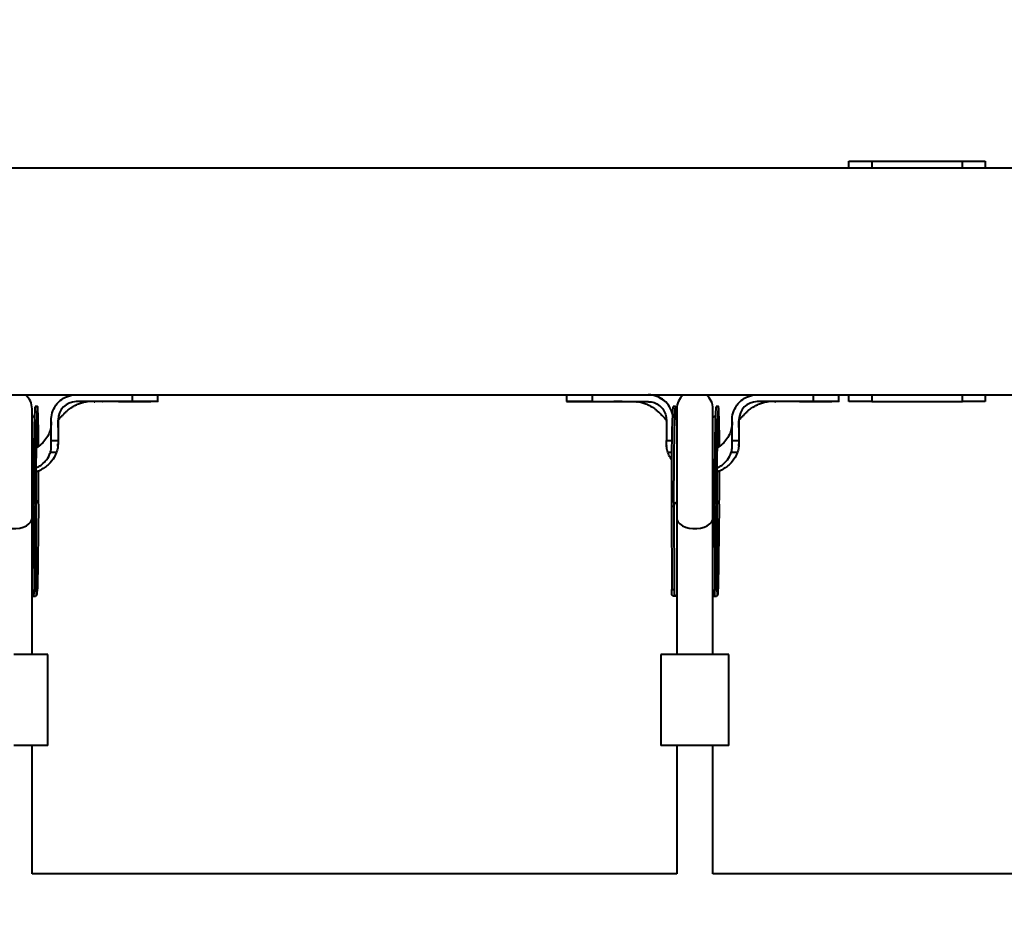
# Model space of a CAD drawing. Units: millimetres. Extents: x -36015 to -13527, y -30042 to -12977.
# Drawn here: x -27052 to -26618, y -23530 to -23138 of the extents above; entities that cross this region are included whole.
import ezdxf

# ---------------------------------------------------------------- set-up
doc = ezdxf.new("R2010")
doc.units = ezdxf.units.MM
doc.styles.add('style1', font='arialbd_0.ttf', dxfattribs={"width": 0.8})
doc.dimstyles.new('1-50', dxfattribs={"dimtxt": 1100, "dimasz": 200, "dimexe": 100, "dimexo": 0, "dimgap": 300, "dimtad": 1, "dimtxsty": 'style1', "dimcen": 300, "dimclrd": 7, "dimclre": 7, "dimclrt": 7, "dimadec": 1, "dimazin": 2, "dimtfac": 1, "dimtmove": 0, "dimatfit": 2, "dimfxl": 0, "dimlwd": 25, "dimlwe": 18, "dimarcsym": 0})

# ---------------------------------------------------------------- blocks, each defined once
blk = doc.blocks.new('*D10')
at = {"color": 7, "lineweight": 18, "transparency": 16777216}
for p, q in [((-30341.59, -20508.13), (-30341.59, -28143.5)), ((-20242.35, -21885.84), (-20242.35, -28143.5))]:
    blk.add_line(p, q, dxfattribs=at)
at = {"color": 7, "lineweight": 25, "transparency": 16777216}
blk.add_line((-30141.59, -28043.5), (-20442.35, -28043.5), dxfattribs=at)
at = {"color": 7, "transparency": 16777216}
for points in [[(-30141.59, -28010.17), (-30141.59, -28076.83), (-30341.59, -28043.5)], [(-20442.35, -28010.17), (-20442.35, -28076.83), (-20242.35, -28043.5)]]:
    blk.add_solid(points, dxfattribs=at)
at = {"layer": 'Defpoints', "color": 0, "transparency": 16777216}
for p in [(-30341.59, -20508.13), (-20242.35, -21885.84), (-20242.35, -28043.5)]:
    blk.add_point(p, dxfattribs=at)
at = {"color": 7, "transparency": 16777216, "insert": (-25587.5, -27181.87), "char_height": 1100, "attachment_point": 5, "style": 'style1'}
blk.add_mtext('10100', dxfattribs=at)
blk = doc.blocks.new('*D11')
at = {"color": 7, "lineweight": 18, "transparency": 16777216}
for p, q in [((-23569.12, -14693.67), (-32503.5, -14693.67)), ((-29073.52, -24753.06), (-32503.5, -24753.06))]:
    blk.add_line(p, q, dxfattribs=at)
at = {"color": 7, "lineweight": 25, "transparency": 16777216}
blk.add_line((-32403.5, -24553.06), (-32403.5, -14893.67), dxfattribs=at)
at = {"color": 7, "transparency": 16777216}
for points in [[(-32436.83, -14893.67), (-32370.17, -14893.67), (-32403.5, -14693.67)], [(-32436.83, -24553.06), (-32370.17, -24553.06), (-32403.5, -24753.06)]]:
    blk.add_solid(points, dxfattribs=at)
at = {"layer": 'Defpoints', "color": 0, "transparency": 16777216}
for p in [(-32403.5, -14693.67), (-23569.12, -14693.67), (-29073.52, -24753.06)]:
    blk.add_point(p, dxfattribs=at)
at = {"color": 7, "transparency": 16777216, "insert": (-33265.13, -19234.5), "char_height": 1100, "attachment_point": 5, "rotation": 90, "style": 'style1'}
blk.add_mtext('10100', dxfattribs=at)
blk = doc.blocks.new('*D12')
at = {"color": 7, "lineweight": 18, "transparency": 16777216}
for p, q in [((-31875.93, -20660), (-31875.93, -30041.5)), ((-18161.96, -21969.19), (-18161.96, -30041.5))]:
    blk.add_line(p, q, dxfattribs=at)
at = {"color": 7, "lineweight": 25, "transparency": 16777216}
blk.add_line((-31675.93, -29941.5), (-18361.96, -29941.5), dxfattribs=at)
at = {"color": 7, "transparency": 16777216}
for points in [[(-31675.93, -29908.17), (-31675.93, -29974.83), (-31875.93, -29941.5)], [(-18361.96, -29908.17), (-18361.96, -29974.83), (-18161.96, -29941.5)]]:
    blk.add_solid(points, dxfattribs=at)
at = {"layer": 'Defpoints', "color": 0, "transparency": 16777216}
for p in [(-31875.93, -20660), (-18161.96, -21969.19), (-18161.96, -29941.5)]:
    blk.add_point(p, dxfattribs=at)
at = {"color": 7, "transparency": 16777216, "insert": (-25607, -29079.87), "char_height": 1100, "attachment_point": 5, "style": 'style1'}
blk.add_mtext('13700', dxfattribs=at)
blk = doc.blocks.new('*D13')
at = {"color": 7, "lineweight": 18, "transparency": 16777216}
for p, q in [((-23378.37, -12976.92), (-34532, -12976.92)), ((-27207.5, -26253.06), (-34532, -26253.06))]:
    blk.add_line(p, q, dxfattribs=at)
at = {"color": 7, "lineweight": 25, "transparency": 16777216}
blk.add_line((-34432, -13176.92), (-34432, -26053.06), dxfattribs=at)
at = {"color": 7, "transparency": 16777216}
for points in [[(-34465.33, -13176.92), (-34398.67, -13176.92), (-34432, -12976.92)], [(-34465.33, -26053.06), (-34398.67, -26053.06), (-34432, -26253.06)]]:
    blk.add_solid(points, dxfattribs=at)
at = {"layer": 'Defpoints', "color": 0, "transparency": 16777216}
for p in [(-23378.37, -12976.92), (-34432, -26253.06), (-27207.5, -26253.06)]:
    blk.add_point(p, dxfattribs=at)
at = {"color": 7, "transparency": 16777216, "insert": (-35293.63, -19256), "char_height": 1100, "attachment_point": 5, "rotation": 90, "style": 'style1'}
blk.add_mtext('13300', dxfattribs=at)

msp = doc.modelspace()

# ---------------------------------------------------------------- linework, layer by layer
at = {"color": 7, "linetype": 'Continuous', "lineweight": 40}
for p, q in [((-26686.368, -23203.061), (-26686.368, -23200.061)), ((-26686.368, -23200.061), (-26676.368, -23200.061)), ((-26676.368, -23200.061), (-26676.368, -23203.061)), ((-26676.368, -23200.061), (-26636.368, -23200.061)), ((-26636.368, -23203.061), (-26636.368, -23200.061)), ((-26636.368, -23200.061), (-26626.368, -23200.061)), ((-26626.368, -23200.061), (-26626.368, -23203.061)), ((-27673.409, -23203.061), (-26352.698, -23203.061)), ((-27673.409, -23303.061), (-26373.409, -23303.061)), ((-27002.124, -23303.061), (-27002.124, -23306.061)), ((-26990.842, -23306.061), (-26990.842, -23303.061)), ((-26810.842, -23303.061), (-26810.842, -23306.061)), ((-26799.56, -23303.061), (-26799.56, -23306.061)), ((-26702.124, -23303.061), (-26702.124, -23306.061)), ((-26690.842, -23306.061), (-26690.842, -23303.061)), ((-26686.368, -23306.061), (-26686.368, -23303.061)), ((-26676.368, -23303.061), (-26676.368, -23306.061)), ((-26636.368, -23306.061), (-26636.368, -23303.061)), ((-26626.368, -23303.061), (-26626.368, -23306.061)), ((-27043.901, -23308.24), (-27044.901, -23308.236)), ((-27002.124, -23306.061), (-27026.842, -23306.061)), ((-27003.353, -23306.062), (-26996.72, -23306.06)), ((-27001.949, -23306.061), (-27001.555, -23306.061)), ((-26996.653, -23306.06), (-26993.916, -23306.061)), ((-26810.842, -23306.061), (-26805.564, -23306.061)), ((-26804.249, -23306.061), (-26807.358, -23306.06)), ((-26804.476, -23306.06), (-26806.72, -23306.06)), ((-26799.56, -23306.061), (-26774.842, -23306.061)), ((-26768.111, -23305.358), (-26769.866, -23304.314)), ((-26767.406, -23306.022), (-26767.734, -23305.722)), ((-26762.898, -23308.166), (-26763.897, -23308.162)), ((-26743.901, -23308.24), (-26744.901, -23308.236)), ((-26702.124, -23306.061), (-26726.842, -23306.061)), ((-26703.353, -23306.062), (-26696.72, -23306.06)), ((-26701.949, -23306.061), (-26701.555, -23306.061)), ((-26696.653, -23306.06), (-26693.916, -23306.061)), ((-26676.368, -23306.061), (-26686.368, -23306.061)), ((-26676.368, -23306.061), (-26636.368, -23306.061)), ((-26626.368, -23306.061), (-26636.368, -23306.061)), ((-27046.288, -23357.24), (-27046.288, -23309.24)), ((-26762.288, -23309.24), (-26762.288, -23357.24)), ((-26746.288, -23357.24), (-26746.288, -23309.24)), ((-27037.842, -23315.061), (-27037.842, -23314.06)), ((-27037.842, -23323.199), (-27037.842, -23315.061)), ((-27034.842, -23314.06), (-27034.842, -23315.061)), ((-27034.842, -23315.061), (-27034.842, -23323.199)), ((-26766.842, -23314.06), (-26766.842, -23315.061)), ((-26766.842, -23315.061), (-26766.842, -23323.199)), ((-26737.842, -23315.061), (-26737.842, -23314.06)), ((-26737.842, -23323.199), (-26737.842, -23315.061)), ((-26734.842, -23314.06), (-26734.842, -23315.061)), ((-26734.842, -23315.061), (-26734.842, -23323.199)), ((-27037.842, -23323.199), (-27034.842, -23323.199)), ((-27034.903, -23325.691), (-27034.891, -23324.907)), ((-27034.891, -23325.411), (-27034.874, -23324.712)), ((-26766.842, -23323.199), (-26764.463, -23323.199)), ((-26766.762, -23325.316), (-26766.748, -23325.886)), ((-26737.842, -23323.199), (-26734.842, -23323.199)), ((-26734.903, -23325.691), (-26734.891, -23324.907)), ((-26734.891, -23325.411), (-26734.874, -23324.712)), ((-27035.509, -23328.409), (-27038.227, -23328.409)), ((-26764.531, -23328.409), (-26766.175, -23328.409)), ((-26735.509, -23328.409), (-26738.227, -23328.409)), ((-27045.764, -23351.431), (-27045.61, -23352.02)), ((-27043.523, -23351.199), (-27043.959, -23388.466)), ((-26745.764, -23351.431), (-26745.61, -23352.02)), ((-26743.523, -23351.199), (-26743.959, -23388.466)), ((-27045.609, -23352.173), (-27044.61, -23352.176)), ((-27045.609, -23352.173), (-27045.425, -23388.85)), ((-27044.61, -23352.176), (-27044.608, -23352.092)), ((-27044.61, -23352.176), (-27044.425, -23388.854)), ((-27044.417, -23389.887), (-27044.608, -23352.092)), ((-26764.606, -23352.099), (-26763.606, -23352.102)), ((-26764.606, -23352.099), (-26764.421, -23388.776)), ((-26763.606, -23352.102), (-26763.421, -23388.78)), ((-26745.61, -23352.173), (-26744.61, -23352.176)), ((-26745.61, -23352.173), (-26745.425, -23388.85)), ((-26744.61, -23352.176), (-26744.608, -23352.092)), ((-26744.61, -23352.176), (-26744.425, -23388.854)), ((-26744.417, -23389.887), (-26744.608, -23352.092)), ((-27046.288, -23417.524), (-27046.288, -23357.24)), ((-26762.288, -23357.24), (-26762.288, -23417.524)), ((-26746.288, -23417.524), (-26746.288, -23357.24)), ((-27045.425, -23388.85), (-27044.425, -23388.854)), ((-26764.421, -23388.776), (-26763.421, -23388.78)), ((-26745.425, -23388.85), (-26744.425, -23388.854)), ((-27045.862, -23391.728), (-27044.808, -23391.732)), ((-26763.888, -23391.658), (-26762.835, -23391.661)), ((-26745.862, -23391.728), (-26744.808, -23391.732)), ((-27039.288, -23417.524), (-27054.288, -23417.524)), ((-27039.288, -23457.524), (-27039.288, -23417.524)), ((-26769.288, -23417.524), (-26769.288, -23457.524)), ((-26754.288, -23417.524), (-26769.288, -23417.524)), ((-26739.288, -23417.524), (-26754.288, -23417.524)), ((-26739.288, -23457.524), (-26739.288, -23417.524)), ((-27039.288, -23457.524), (-27054.288, -23457.524)), ((-27046.288, -23514.182), (-27046.288, -23457.524)), ((-26754.288, -23457.524), (-26769.288, -23457.524)), ((-26762.288, -23457.524), (-26762.288, -23514.182)), ((-26739.288, -23457.524), (-26754.288, -23457.524)), ((-26746.288, -23514.182), (-26746.288, -23457.524)), ((-26762.288, -23514.182), (-27046.288, -23514.182)), ((-26462.288, -23514.182), (-26746.288, -23514.182))]:
    msp.add_line(p, q, dxfattribs=at)
at = {"color": 7, "linetype": 'Continuous', "lineweight": 40, "flags": 128}
for points in [[(-27044.901, -23308.236), (-27044.943, -23308.314), (-27045.008, -23308.727), (-27045.072, -23309.49), (-27045.137, -23310.595), (-27045.199, -23312.029), (-27045.26, -23313.775), (-27045.318, -23315.815), (-27045.373, -23318.123), (-27045.423, -23320.674), (-27045.469, -23323.438), (-27045.51, -23326.384), (-27045.545, -23329.478), (-27045.574, -23332.683), (-27045.597, -23335.964), (-27045.613, -23339.283), (-27045.623, -23342.601), (-27045.625, -23345.88), (-27045.621, -23349.083), (-27045.609, -23352.173)], [(-27043.438, -23325.653), (-27043.439, -23325.425), (-27043.459, -23322.534), (-27043.485, -23319.834), (-27043.518, -23317.358), (-27043.556, -23315.134), (-27043.6, -23313.186), (-27043.649, -23311.537), (-27043.702, -23310.208), (-27043.758, -23309.211), (-27043.818, -23308.56), (-27043.88, -23308.261), (-27043.943, -23308.318), (-27044.008, -23308.73), (-27044.073, -23309.494), (-27044.137, -23310.599), (-27044.199, -23312.032), (-27044.26, -23313.78), (-27044.318, -23315.819), (-27044.373, -23318.127), (-27044.423, -23320.678), (-27044.469, -23323.442), (-27044.51, -23326.388), (-27044.545, -23329.482), (-27044.574, -23332.687), (-27044.597, -23335.968), (-27044.613, -23339.287), (-27044.623, -23342.604), (-27044.625, -23345.884), (-27044.621, -23349.086), (-27044.61, -23352.176)], [(-27019.002, -23306.075), (-27018.854, -23306.076), (-27018.705, -23306.077)], [(-26762.573, -23314.106), (-26762.596, -23313.112), (-26762.645, -23311.464), (-26762.698, -23310.134), (-26762.755, -23309.137), (-26762.814, -23308.486), (-26762.876, -23308.187), (-26762.94, -23308.244), (-26763.004, -23308.656), (-26763.069, -23309.42), (-26763.133, -23310.525), (-26763.196, -23311.959), (-26763.257, -23313.705), (-26763.315, -23315.745), (-26763.369, -23318.053), (-26763.42, -23320.604), (-26763.466, -23323.368), (-26763.507, -23326.314), (-26763.542, -23329.407), (-26763.571, -23332.613), (-26763.594, -23335.894), (-26763.61, -23339.213), (-26763.619, -23342.53), (-26763.622, -23345.81), (-26763.617, -23349.013), (-26763.606, -23352.102)], [(-26744.901, -23308.236), (-26744.943, -23308.314), (-26745.008, -23308.727), (-26745.072, -23309.49), (-26745.136, -23310.595), (-26745.199, -23312.029), (-26745.26, -23313.775), (-26745.318, -23315.815), (-26745.373, -23318.123), (-26745.423, -23320.674), (-26745.469, -23323.438), (-26745.51, -23326.384), (-26745.545, -23329.478), (-26745.574, -23332.683), (-26745.597, -23335.964), (-26745.613, -23339.283), (-26745.623, -23342.601), (-26745.625, -23345.88), (-26745.621, -23349.083), (-26745.61, -23352.173)], [(-26743.438, -23325.653), (-26743.439, -23325.425), (-26743.459, -23322.534), (-26743.485, -23319.834), (-26743.518, -23317.358), (-26743.556, -23315.134), (-26743.6, -23313.186), (-26743.649, -23311.537), (-26743.702, -23310.208), (-26743.758, -23309.211), (-26743.818, -23308.56), (-26743.88, -23308.261), (-26743.943, -23308.318), (-26744.008, -23308.73), (-26744.073, -23309.494), (-26744.137, -23310.599), (-26744.199, -23312.032), (-26744.26, -23313.78), (-26744.318, -23315.819), (-26744.373, -23318.127), (-26744.423, -23320.678), (-26744.469, -23323.442), (-26744.51, -23326.388), (-26744.545, -23329.482), (-26744.574, -23332.687), (-26744.597, -23335.968), (-26744.614, -23339.287), (-26744.623, -23342.604), (-26744.625, -23345.884), (-26744.621, -23349.086), (-26744.61, -23352.176)], [(-26719.002, -23306.075), (-26718.854, -23306.076), (-26718.705, -23306.077)], [(-26764.242, -23313.266), (-26764.256, -23313.701), (-26764.314, -23315.741), (-26764.369, -23318.049), (-26764.42, -23320.6), (-26764.465, -23323.364), (-26764.506, -23326.31), (-26764.541, -23329.404), (-26764.571, -23332.609), (-26764.593, -23335.89), (-26764.61, -23339.209), (-26764.619, -23342.527), (-26764.622, -23345.806), (-26764.617, -23349.009), (-26764.606, -23352.099)], [(-27043.523, -23351.199), (-27043.489, -23348.069), (-27043.462, -23344.838), (-27043.441, -23341.542), (-27043.427, -23338.22), (-27043.422, -23336.605)], [(-26743.523, -23351.199), (-26743.489, -23348.069), (-26743.462, -23344.838), (-26743.441, -23341.542), (-26743.427, -23338.22), (-26743.422, -23336.605)], [(-27046.288, -23350.723), (-27045.771, -23351.417), (-27045.764, -23351.431)], [(-26746.288, -23350.723), (-26745.771, -23351.417), (-26745.764, -23351.431)], [(-27062.288, -23357.24), (-27062.182, -23358.016), (-27061.72, -23359.017), (-27060.909, -23359.934), (-27059.789, -23360.725), (-27058.412, -23361.353), (-27056.842, -23361.788), (-27055.153, -23362.012), (-27053.423, -23362.012), (-27051.733, -23361.788), (-27050.163, -23361.353), (-27048.786, -23360.725), (-27047.666, -23359.934), (-27046.856, -23359.017), (-27046.393, -23358.016), (-27046.288, -23357.24)], [(-26762.288, -23357.24), (-26762.182, -23358.016), (-26761.72, -23359.017), (-26760.909, -23359.934), (-26759.789, -23360.725), (-26758.412, -23361.353), (-26756.842, -23361.788), (-26755.153, -23362.012), (-26753.423, -23362.012), (-26751.733, -23361.788), (-26750.163, -23361.353), (-26748.786, -23360.725), (-26747.666, -23359.934), (-26746.856, -23359.017), (-26746.393, -23358.016), (-26746.288, -23357.24)]]:
    msp.add_lwpolyline(points, dxfattribs=at)
at = {"color": 7, "linetype": 'Continuous', "lineweight": 40}
for centre, radius, start, end in [((-27054.288, -23309.24), 8, 0, 50.57041), ((-26754.288, -23309.24), 8, 129.42959, 180), ((-26754.288, -23309.24), 8, 0, 50.57041), ((-27026.842, -23314.06), 8, 89.99959, 179.99955), ((-26746.431, -23311.277), 17.742, 169.89041, 180.3494), ((-26726.842, -23314.061), 8, 90.00081, 179.99834), ((-27046.169, -23351.608), 2.678, 8.77957, 56.08577), ((-26761.023, -23352.577), 2.627, 118.79314, 169.6009), ((-26746.168, -23351.608), 2.677, 8.77149, 56.09385)]:
    msp.add_arc(centre, radius, start, end, dxfattribs=at)
for points, knots in [([(-27037.842, -23314.06), (-27037.842, -23313.976), (-27037.838, -23313.55), (-27037.721, -23311.897), (-27036.921, -23309.149), (-27034.726, -23306.09), (-27031.645, -23303.937), (-27028.843, -23303.125), (-27027.226, -23303.073), (-27026.842, -23303.061)], [0, 0, 0, 0, 0.0147989, 0.0741062, 0.2887794, 0.503449, 0.7180291, 0.9330828, 1, 1, 1, 1]), ([(-26763.883, -23313.264), (-26763.893, -23313.105), (-26763.977, -23311.71), (-26764.787, -23309.128), (-26766.981, -23306.061), (-26770.085, -23303.914), (-26772.875, -23303.122), (-26774.475, -23303.072), (-26774.842, -23303.061)], [0, 0, 0, 0, 0.0291014, 0.2555125, 0.4819446, 0.7073843, 0.9328974, 1, 1, 1, 1]), ([(-26737.842, -23314.06), (-26737.842, -23313.976), (-26737.838, -23313.55), (-26737.721, -23311.897), (-26736.921, -23309.149), (-26734.726, -23306.09), (-26731.644, -23303.937), (-26728.843, -23303.125), (-26727.226, -23303.073), (-26726.842, -23303.061)], [0, 0, 0, 0, 0.014799, 0.0741064, 0.2887803, 0.5034545, 0.7180352, 0.9330895, 1, 1, 1, 1]), ([(-27034.842, -23317.37), (-27034.842, -23317.41), (-27034.842, -23317.486), (-27034.842, -23317.304), (-27034.842, -23316.645), (-27034.842, -23315.916), (-27034.842, -23315.368), (-27034.843, -23314.863), (-27034.84, -23314.598), (-27034.823, -23314.527), (-27034.82, -23314.485), (-27034.798, -23314.415), (-27034.786, -23314.383), (-27034.775, -23314.355), (-27034.762, -23314.321), (-27034.738, -23314.26), (-27034.643, -23314.018), (-27034.235, -23313.513), (-27033.602, -23312.787), (-27032.682, -23311.943), (-27031.746, -23310.913), (-27030.804, -23310.057), (-27029.979, -23309.399), (-27029.105, -23308.778), (-27028.022, -23308.084), (-27026.581, -23307.31), (-27024.819, -23306.597), (-27022.968, -23306.122), (-27022.25, -23306.082), (-27021.872, -23306.061)], [0, 0, 0, 0, 0.0388051, 0.0739684, 0.1248411, 0.1722233, 0.2059932, 0.2278622, 0.2417016, 0.25434, 0.2685378, 0.2714375, 0.2726343, 0.2737388, 0.2748832, 0.2761925, 0.2796449, 0.2982705, 0.3378185, 0.3883491, 0.4466799, 0.4941198, 0.5336585, 0.5679274, 0.6140528, 0.6849395, 0.7760989, 0.8822839, 1, 1, 1, 1]), ([(-27011.619, -23306.061), (-27011.665, -23306.061), (-27012.216, -23306.06), (-27013.203, -23306.064), (-27014.386, -23306.063), (-27015.108, -23306.061), (-27015.418, -23306.061), (-27015.334, -23306.061), (-27015.33, -23306.061)], [0, 0, 0, 0, 0.0221885, 0.2636448, 0.5051031, 0.7465424, 0.9880042, 1, 1, 1, 1]), ([(-27008.163, -23306.061), (-27006.857, -23306.061), (-27004.357, -23306.062), (-27002.404, -23306.062), (-27001.472, -23306.062)], [0, 0, 0, 0, 0.5224498, 1, 1, 1, 1]), ([(-26990.863, -23306.061), (-26990.856, -23306.061), (-26990.764, -23306.061), (-26991.12, -23306.06), (-26991.974, -23306.061), (-26993.411, -23306.06), (-26995.348, -23306.06), (-26998.12, -23306.061), (-27000.618, -23306.061), (-27002.124, -23306.061)], [0, 0, 0, 0, 0.0122964, 0.1651424, 0.3136827, 0.4665304, 0.615072, 0.7679185, 1, 1, 1, 1]), ([(-26799.56, -23306.061), (-26799.643, -23306.061), (-26800.057, -23306.061), (-26801.772, -23306.061), (-26804.187, -23306.06), (-26806.723, -23306.06), (-26808.561, -23306.06), (-26809.896, -23306.061), (-26810.707, -23306.06), (-26810.785, -23306.061), (-26810.821, -23306.061)], [0, 0, 0, 0, 0.0123727, 0.0618916, 0.2611234, 0.4096339, 0.5624547, 0.710964, 0.8637824, 1, 1, 1, 1]), ([(-26805.564, -23306.061), (-26805.179, -23306.06), (-26804.397, -23306.06), (-26803.185, -23306.061), (-26802.569, -23306.061)], [0, 0, 0, 0, 0.492049, 1, 1, 1, 1]), ([(-26805.208, -23306.061), (-26804.091, -23306.061), (-26801.756, -23306.062), (-26799.267, -23306.062), (-26797.968, -23306.062)], [0, 0, 0, 0, 0.47816, 1, 1, 1, 1]), ([(-26799.952, -23306.062), (-26799.016, -23306.062), (-26797.056, -23306.062), (-26794.549, -23306.061), (-26793.238, -23306.061)], [0, 0, 0, 0, 0.47746229, 1, 1, 1, 1]), ([(-26786.392, -23306.061), (-26786.377, -23306.061), (-26786.306, -23306.06), (-26786.69, -23306.062), (-26787.524, -23306.064), (-26788.702, -23306.063), (-26789.619, -23306.061), (-26790.043, -23306.061)], [0, 0, 0, 0, 0.0642444, 0.3067994, 0.5493469, 0.7918996, 1, 1, 1, 1]), ([(-26780.032, -23306.076), (-26779.953, -23306.076), (-26779.795, -23306.076), (-26779.628, -23306.076), (-26779.544, -23306.076)], [0, 0, 0, 0, 0.4980587, 1, 1, 1, 1]), ([(-26779.712, -23306.061), (-26779.345, -23306.083), (-26778.648, -23306.126), (-26776.826, -23306.604), (-26775.083, -23307.316), (-26773.657, -23308.086), (-26772.561, -23308.789), (-26771.641, -23309.444), (-26770.762, -23310.161), (-26769.807, -23311.016), (-26768.904, -23312.057), (-26768.03, -23312.827), (-26767.437, -23313.518), (-26767.033, -23314.034), (-26766.938, -23314.279), (-26766.915, -23314.341), (-26766.902, -23314.375), (-26766.892, -23314.403), (-26766.88, -23314.437), (-26766.857, -23314.533), (-26766.855, -23314.587), (-26766.841, -23314.643), (-26766.842, -23314.94), (-26766.842, -23315.053), (-26766.842, -23315.097)], [0, 0, 0, 0, 0.1500244, 0.285117, 0.4009865, 0.4910634, 0.5496585, 0.5954489, 0.6534461, 0.7214471, 0.7882346, 0.844923, 0.8958292, 0.9200359, 0.9244557, 0.9261273, 0.9275913, 0.9290356, 0.9306069, 0.9344196, 0.9572973, 0.9761332, 0.9907986, 1, 1, 1, 1]), ([(-26774.842, -23306.061), (-26774.616, -23306.066), (-26773.497, -23306.096), (-26771.507, -23306.625), (-26769.234, -23308.141), (-26767.599, -23310.329), (-26766.911, -23312.43), (-26766.858, -23313.693), (-26766.842, -23314.06)], [0, 0, 0, 0, 0.054127, 0.2683336, 0.4825409, 0.6972992, 0.9120002, 1, 1, 1, 1]), ([(-26767.617, -23305.766), (-26767.677, -23305.714), (-26767.797, -23305.611), (-26767.907, -23305.521), (-26767.962, -23305.476)], [0, 0, 0, 0, 0.5001843, 1, 1, 1, 1]), ([(-26734.842, -23317.37), (-26734.842, -23317.41), (-26734.842, -23317.486), (-26734.842, -23317.304), (-26734.842, -23316.645), (-26734.842, -23315.916), (-26734.842, -23315.368), (-26734.843, -23314.863), (-26734.84, -23314.598), (-26734.823, -23314.527), (-26734.82, -23314.485), (-26734.798, -23314.415), (-26734.786, -23314.382), (-26734.775, -23314.355), (-26734.762, -23314.321), (-26734.738, -23314.26), (-26734.643, -23314.018), (-26734.234, -23313.514), (-26733.602, -23312.786), (-26732.682, -23311.943), (-26731.746, -23310.913), (-26730.804, -23310.057), (-26729.979, -23309.399), (-26729.105, -23308.778), (-26728.022, -23308.084), (-26726.581, -23307.31), (-26724.819, -23306.597), (-26722.969, -23306.122), (-26722.25, -23306.082), (-26721.871, -23306.061)], [0, 0, 0, 0, 0.038805, 0.0739683, 0.124841, 0.1722232, 0.2059931, 0.227862, 0.2417015, 0.2543398, 0.2685375, 0.2714373, 0.272634, 0.2737395, 0.2748827, 0.2761934, 0.2796444, 0.2982719, 0.3378178, 0.3883504, 0.4466812, 0.4941189, 0.5336576, 0.5679264, 0.6140542, 0.6849385, 0.7760979, 0.8822828, 1, 1, 1, 1]), ([(-26711.619, -23306.061), (-26711.665, -23306.061), (-26712.216, -23306.06), (-26713.203, -23306.064), (-26714.386, -23306.063), (-26715.108, -23306.061), (-26715.419, -23306.061), (-26715.334, -23306.061), (-26715.33, -23306.061)], [0, 0, 0, 0, 0.02216959, 0.26362751, 0.50508737, 0.74653784, 0.98800119, 1, 1, 1, 1]), ([(-26708.163, -23306.061), (-26706.857, -23306.061), (-26704.357, -23306.062), (-26702.404, -23306.062), (-26701.472, -23306.062)], [0, 0, 0, 0, 0.5224498, 1, 1, 1, 1]), ([(-26690.863, -23306.061), (-26690.856, -23306.061), (-26690.764, -23306.061), (-26691.12, -23306.06), (-26691.974, -23306.061), (-26693.411, -23306.06), (-26695.348, -23306.06), (-26698.12, -23306.061), (-26700.618, -23306.061), (-26702.124, -23306.061)], [0, 0, 0, 0, 0.01229644, 0.16514177, 0.31368326, 0.46653085, 0.61507239, 0.76791874, 1, 1, 1, 1]), ([(-27045.582, -23312.577), (-27045.627, -23312.543), (-27045.706, -23312.485), (-27046.114, -23313.012), (-27046.288, -23313.237)], [0, 0, 0, 0, 0.5745669, 1, 1, 1, 1]), ([(-26745.581, -23312.577), (-26745.627, -23312.543), (-26745.706, -23312.485), (-26746.114, -23313.012), (-26746.288, -23313.237)], [0, 0, 0, 0, 0.57457237, 1, 1, 1, 1]), ([(-27044.78, -23351.355), (-27044.785, -23350.295), (-27044.794, -23348.206), (-27044.801, -23344.955), (-27044.803, -23341.748), (-27044.801, -23338.618), (-27044.796, -23335.611), (-27044.787, -23331.884), (-27044.772, -23327.66), (-27044.758, -23323.344), (-27044.757, -23319.912), (-27044.777, -23317.334), (-27044.821, -23315.514), (-27044.913, -23314.386), (-27044.996, -23313.774), (-27045.124, -23313.723), (-27045.166, -23313.707)], [0, 0, 0, 0, 0.0695585, 0.1369786, 0.2022299, 0.2653173, 0.3262012, 0.3848739, 0.4953909, 0.5969718, 0.6896029, 0.7732959, 0.8481284, 0.9142314, 0.9717853, 1, 1, 1, 1]), ([(-27037.842, -23315.012), (-27037.853, -23315.439), (-27037.874, -23316.289), (-27038.062, -23317.542), (-27038.355, -23318.748), (-27038.947, -23320.446), (-27040.066, -23322.542), (-27042.007, -23324.696), (-27043.631, -23326.028), (-27044.637, -23326.455), (-27044.769, -23326.511)], [0, 0, 0, 0, 0.09062547, 0.18069497, 0.26864315, 0.35429534, 0.56257527, 0.76789947, 0.96952599, 1, 1, 1, 1]), ([(-26744.78, -23351.355), (-26744.785, -23350.295), (-26744.794, -23348.206), (-26744.801, -23344.955), (-26744.803, -23341.748), (-26744.802, -23338.618), (-26744.796, -23335.611), (-26744.787, -23331.884), (-26744.772, -23327.66), (-26744.758, -23323.344), (-26744.757, -23319.912), (-26744.777, -23317.334), (-26744.821, -23315.514), (-26744.913, -23314.386), (-26744.997, -23313.774), (-26745.124, -23313.723), (-26745.166, -23313.707)], [0, 0, 0, 0, 0.0695585, 0.1369785, 0.2022299, 0.2653173, 0.3262011, 0.3848739, 0.4953908, 0.5969718, 0.6896028, 0.7732958, 0.8481283, 0.9142313, 0.9717853, 1, 1, 1, 1]), ([(-26737.842, -23315.012), (-26737.853, -23315.439), (-26737.874, -23316.289), (-26738.062, -23317.542), (-26738.355, -23318.748), (-26738.947, -23320.446), (-26740.066, -23322.542), (-26742.007, -23324.696), (-26743.631, -23326.028), (-26744.637, -23326.455), (-26744.769, -23326.511)], [0, 0, 0, 0, 0.0906251, 0.1806943, 0.2686402, 0.3542948, 0.56257, 0.7678935, 0.9695261, 1, 1, 1, 1]), ([(-27038.227, -23328.409), (-27038.204, -23328.328), (-27038.087, -23327.925), (-27037.934, -23327.182), (-27037.85, -23326.339), (-27037.835, -23325.154), (-27037.843, -23324.163), (-27037.842, -23323.341), (-27037.842, -23323.199)], [0, 0, 0, 0, 0.0484197, 0.2421023, 0.435727, 0.5324879, 0.9193953, 1, 1, 1, 1]), ([(-27034.842, -23324.282), (-27034.866, -23324.977), (-27034.914, -23326.387), (-27035.309, -23327.728), (-27035.509, -23328.409)], [0, 0, 0, 0, 0.4921066, 1, 1, 1, 1]), ([(-27034.842, -23323.199), (-27034.842, -23323.292), (-27034.842, -23323.652), (-27034.842, -23324.011), (-27034.842, -23324.279)], [0, 0, 0, 0, 0.2561374, 1, 1, 1, 1]), ([(-26766.842, -23324.279), (-26766.842, -23324.187), (-26766.842, -23323.827), (-26766.842, -23323.467), (-26766.842, -23323.199)], [0, 0, 0, 0, 0.256701, 1, 1, 1, 1]), ([(-26766.175, -23328.409), (-26766.37, -23327.75), (-26766.767, -23326.409), (-26766.817, -23324.997), (-26766.842, -23324.279)], [0, 0, 0, 0, 0.4916977, 1, 1, 1, 1]), ([(-26738.227, -23328.409), (-26738.204, -23328.328), (-26738.087, -23327.925), (-26737.934, -23327.182), (-26737.85, -23326.339), (-26737.835, -23325.154), (-26737.843, -23324.163), (-26737.842, -23323.341), (-26737.842, -23323.199)], [0, 0, 0, 0, 0.0484196, 0.2421019, 0.4357284, 0.5324887, 0.9193954, 1, 1, 1, 1]), ([(-26734.842, -23324.282), (-26734.866, -23324.977), (-26734.914, -23326.387), (-26735.309, -23327.728), (-26735.509, -23328.409)], [0, 0, 0, 0, 0.4921066, 1, 1, 1, 1]), ([(-26734.842, -23323.199), (-26734.842, -23323.292), (-26734.842, -23323.652), (-26734.842, -23324.011), (-26734.842, -23324.279)], [0, 0, 0, 0, 0.2561374, 1, 1, 1, 1]), ([(-27035.509, -23328.409), (-27035.68, -23328.845), (-27036.339, -23330.535), (-27037.872, -23332.675), (-27039.998, -23334.627), (-27041.996, -23335.946), (-27043.617, -23336.791), (-27044.623, -23337.085), (-27044.798, -23337.136)], [0, 0, 0, 0, 0.1071984, 0.4154955, 0.5891366, 0.7628542, 0.9585581, 1, 1, 1, 1]), ([(-27044.795, -23335.368), (-27044.658, -23335.319), (-27043.762, -23334.997), (-27042.254, -23334), (-27040.139, -23332.174), (-27038.82, -23330.167), (-27038.34, -23328.742), (-27038.227, -23328.409)], [0, 0, 0, 0, 0.0441073, 0.2875869, 0.5400352, 0.8925432, 1, 1, 1, 1]), ([(-26764.558, -23331.506), (-26764.588, -23331.471), (-26765.196, -23330.753), (-26765.701, -23329.669), (-26766.094, -23328.623), (-26766.175, -23328.409)], [0, 0, 0, 0, 0.039696, 0.8034164, 1, 1, 1, 1]), ([(-26735.509, -23328.409), (-26735.68, -23328.845), (-26736.339, -23330.535), (-26737.872, -23332.675), (-26739.998, -23334.627), (-26741.996, -23335.945), (-26743.617, -23336.791), (-26744.623, -23337.085), (-26744.798, -23337.136)], [0, 0, 0, 0, 0.1071992, 0.4154985, 0.5891343, 0.7628605, 0.9585578, 1, 1, 1, 1]), ([(-26744.795, -23335.368), (-26744.658, -23335.319), (-26743.762, -23334.997), (-26742.254, -23334), (-26740.139, -23332.174), (-26738.819, -23330.167), (-26738.34, -23328.742), (-26738.227, -23328.409)], [0, 0, 0, 0, 0.0441075, 0.2875782, 0.5400367, 0.8925466, 1, 1, 1, 1]), ([(-27046.288, -23391.548), (-27046.195, -23391.601), (-27045.848, -23391.801), (-27045.576, -23391.71), (-27045.418, -23391.176), (-27045.414, -23390.207), (-27045.421, -23389.3), (-27045.425, -23388.85)], [0, 0, 0, 0, 0.0861155, 0.324405, 0.5477096, 0.7760424, 1, 1, 1, 1]), ([(-27044.425, -23388.854), (-27044.419, -23389.34), (-27044.409, -23390.313), (-27044.434, -23391.275), (-27044.527, -23391.737), (-27044.745, -23391.689), (-27044.807, -23391.675)], [0, 0, 0, 0, 0.294955, 0.5900479, 0.8818975, 1, 1, 1, 1]), ([(-27044.59, -23391.509), (-27044.473, -23391.511), (-27044.194, -23391.516), (-27044.044, -23390.936), (-27043.976, -23389.921), (-27043.965, -23388.956), (-27043.959, -23388.466)], [0, 0, 0, 0, 0.1899291, 0.454966, 0.723289, 1, 1, 1, 1]), ([(-26763.888, -23391.598), (-26763.99, -23391.601), (-26764.242, -23391.608), (-26764.365, -23391.042), (-26764.415, -23390.081), (-26764.419, -23389.195), (-26764.421, -23388.776)], [0, 0, 0, 0, 0.1891736, 0.4651342, 0.7469338, 1, 1, 1, 1]), ([(-26763.421, -23388.78), (-26763.418, -23389.264), (-26763.412, -23390.233), (-26763.354, -23391.222), (-26763.102, -23391.687), (-26762.733, -23391.7), (-26762.377, -23391.507), (-26762.288, -23391.458)], [0, 0, 0, 0, 0.2357167, 0.4715386, 0.7041861, 0.9253354, 1, 1, 1, 1]), ([(-26746.288, -23391.548), (-26746.195, -23391.601), (-26745.848, -23391.801), (-26745.576, -23391.71), (-26745.418, -23391.176), (-26745.414, -23390.207), (-26745.421, -23389.3), (-26745.425, -23388.85)], [0, 0, 0, 0, 0.0861085, 0.3243998, 0.5477061, 0.7760407, 1, 1, 1, 1]), ([(-26744.425, -23388.854), (-26744.42, -23389.34), (-26744.409, -23390.313), (-26744.434, -23391.275), (-26744.527, -23391.737), (-26744.745, -23391.689), (-26744.807, -23391.675)], [0, 0, 0, 0, 0.2949566, 0.5900511, 0.8819023, 1, 1, 1, 1]), ([(-26744.59, -23391.509), (-26744.473, -23391.511), (-26744.194, -23391.516), (-26744.044, -23390.936), (-26743.976, -23389.921), (-26743.965, -23388.956), (-26743.959, -23388.466)], [0, 0, 0, 0, 0.1899288, 0.4549679, 0.7232895, 1, 1, 1, 1])]:
    msp.add_open_spline(points, degree=3, knots=knots, dxfattribs=at)

# ---------------------------------------------------------------- dimensions: what is measured, and where the dimension line sits
for base, p1, p2, text, picture, middle in [((-34432, -26253.061), (-23378.373, -12976.919), (-27207.5, -26253.061), '13300', '*D13', (-34432, -19256)), ((-32403.5, -14693.666), (-29073.518, -24753.061), (-23569.123, -14693.666), '10100', '*D11', (-32403.5, -19234.5))]:
    dim = msp.add_linear_dim(base=base, p1=p1, p2=p2, angle=90, text=text, dimstyle='1-50')
    dim.commit()
    dim.dimension.update_dxf_attribs({"geometry": picture, "text_midpoint": middle, "dimtype": 160})
for base, p1, p2, text, picture, middle in [((-20242.351, -28043.5), (-30341.594, -20508.134), (-20242.351, -21885.84), '10100', '*D10', (-25587.5, -28043.5)), ((-18161.958, -29941.5), (-31875.927, -20660), (-18161.958, -21969.185), '13700', '*D12', (-25607, -29941.5))]:
    dim = msp.add_linear_dim(base=base, p1=p1, p2=p2, text=text, dimstyle='1-50')
    dim.commit()
    dim.dimension.update_dxf_attribs({"geometry": picture, "text_midpoint": middle, "dimtype": 160})

doc.saveas('drawing.dxf')
